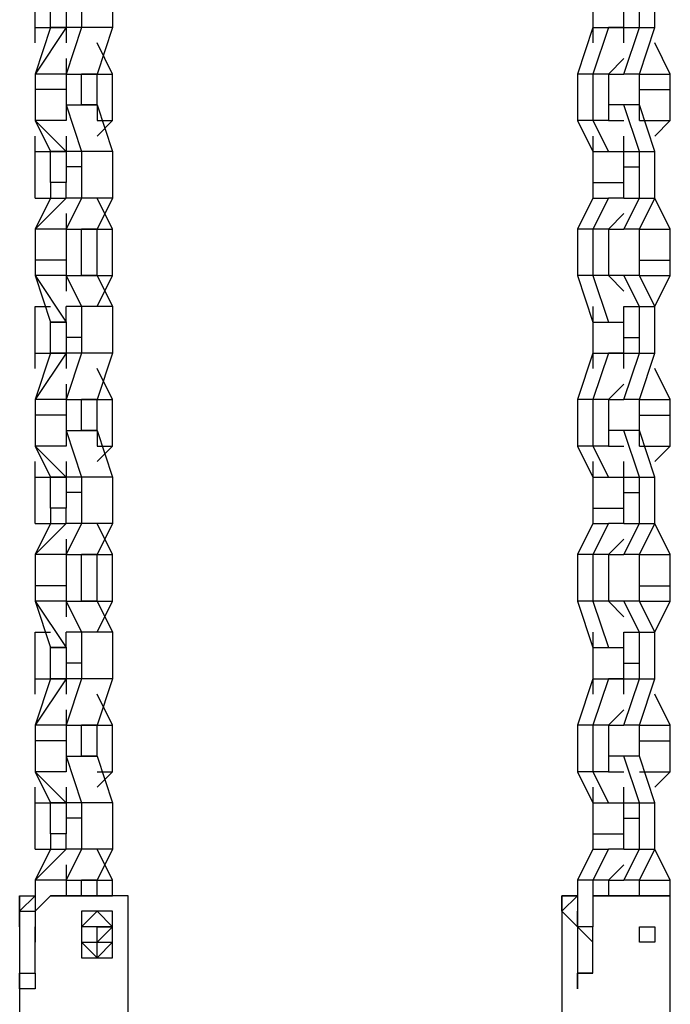
# Model space of a CAD drawing. Units: inches. Extents: x 128 to 288, y 37 to 260.
# Drawn here: x 248 to 249, y 216 to 218 of the extents above; entities that cross this region are included whole.
import ezdxf

# ---------------------------------------------------------------- set-up
doc = ezdxf.new("R2010")
doc.units = ezdxf.units.IN
doc.header["$MEASUREMENT"] = 0
doc.layers.add('Ebene 1', color=7, linetype='Continuous')

# ---------------------------------------------------------------- blocks, each defined once
blk = doc.blocks.new('block 2')
at = {"layer": 'Ebene 1', "color": 7, "lineweight": 25, "true_color": 0xffffff}
for points in [[(248.0028, 218.2284), (248.0028, 218.3341)], [(249.2726, 218.3341), (249.2726, 218.2284)], [(248.0379, 218.2284), (248.0379, 218.2988)], [(249.2726, 218.2988), (249.2726, 218.2284)], [(248.0734, 218.2637), (248.0734, 218.2284)], [(248.1085, 218.2637), (248.1085, 218.2284)], [(248.1792, 218.2637), (248.1792, 218.2284)], [(249.3433, 218.2284), (249.3433, 218.2637)], [(249.3787, 218.2284), (249.3787, 218.2637)], [(249.4139, 218.2284), (249.4139, 218.2637)], [(248.0028, 218.2284), (248.0379, 218.2284)], [(248.0028, 218.1931), (248.0028, 218.2284)], [(248.0734, 218.2284), (248.0028, 218.1224)], [(248.0379, 218.2284), (248.0028, 218.1224)], [(248.0734, 218.2284), (248.0379, 218.2284)], [(248.0379, 218.2284), (248.0379, 218.2284)], [(248.0379, 218.2284), (248.0734, 218.2284)], [(248.0734, 218.2284), (248.0734, 218.2284)], [(248.1085, 218.2284), (248.0734, 218.2284)], [(248.0734, 218.2284), (248.0734, 218.1931)], [(248.1085, 218.2284), (248.0734, 218.1224)], [(248.0734, 218.2284), (248.0734, 218.2284)], [(248.1792, 218.2284), (248.1085, 218.2284)], [(248.1792, 218.2284), (248.144, 218.1224)], [(249.2726, 218.2284), (249.2375, 218.1224)], [(249.2726, 218.2284), (249.2726, 218.2284)], [(249.3081, 218.2284), (249.2726, 218.1224)], [(249.2726, 218.2284), (249.3081, 218.2284)], [(249.2726, 218.2284), (249.3433, 218.2284)], [(249.2726, 218.2284), (249.2726, 218.2284)], [(249.2726, 218.2284), (249.2726, 218.1931)], [(249.3433, 218.2284), (249.3081, 218.2284)], [(249.3433, 218.1931), (249.3433, 218.2284)], [(249.3433, 218.2284), (249.3433, 218.2284)], [(249.3433, 218.2284), (249.3787, 218.2284)], [(249.3433, 218.1224), (249.3787, 218.2284)], [(249.3787, 218.1224), (249.4139, 218.2284)], [(249.3787, 218.2284), (249.4139, 218.2284)], [(248.1792, 218.1224), (248.144, 218.1931)], [(249.449, 218.1224), (249.4139, 218.1931)], [(248.0734, 218.1577), (248.0734, 218.1224)], [(249.3433, 218.1577), (249.3081, 218.1224)], [(248.0734, 218.1224), (248.0028, 218.1224)], [(248.0028, 218.1224), (248.0028, 218.0873)], [(248.0028, 218.1224), (248.0028, 218.0873)], [(248.0028, 218.1224), (248.0028, 218.1224)], [(248.0734, 218.1224), (248.0734, 218.1224)], [(248.0734, 218.1224), (248.144, 218.1224)], [(248.0734, 218.1224), (248.0734, 218.1224)], [(248.0734, 218.1224), (248.0734, 218.0873)], [(248.1085, 218.052), (248.1085, 218.1224)], [(248.1085, 218.1224), (248.1085, 218.1224)], [(248.144, 218.1224), (248.1085, 218.1224)], [(248.144, 218.1224), (248.1792, 218.1224)], [(248.144, 218.052), (248.144, 218.1224)], [(248.144, 218.1224), (248.144, 218.1224)], [(248.1792, 218.0167), (248.1792, 218.1224)], [(249.2375, 218.1224), (249.2375, 218.0167)], [(249.2726, 218.1224), (249.2375, 218.1224)], [(249.3081, 218.1224), (249.2726, 218.1224)], [(249.2726, 218.1224), (249.2726, 218.0167)], [(249.3081, 218.1224), (249.3081, 218.052)], [(249.3081, 218.1224), (249.3081, 218.1224)], [(249.3081, 218.1224), (249.3433, 218.1224)], [(249.3787, 218.1224), (249.3433, 218.1224)], [(249.3787, 218.1224), (249.449, 218.1224)], [(249.3787, 218.0873), (249.3787, 218.1224)], [(249.3787, 218.0873), (249.3787, 218.1224)], [(249.3787, 218.1224), (249.3787, 218.1224)], [(249.3787, 218.1224), (249.3787, 218.1224)], [(249.3787, 218.1224), (249.3787, 218.1224)], [(249.449, 218.0873), (249.449, 218.1224)], [(248.0028, 218.0873), (248.0028, 218.0167)], [(248.0734, 218.0873), (248.0028, 218.0873)], [(248.0028, 218.0873), (248.0028, 218.0167)], [(248.0734, 218.0873), (248.0734, 218.052)], [(249.3787, 218.052), (249.3787, 218.0873)], [(249.3787, 218.052), (249.3787, 218.0873)], [(249.3787, 218.0873), (249.449, 218.0873)], [(249.449, 218.0167), (249.449, 218.0873)], [(248.0734, 218.052), (248.0734, 218.0167)], [(248.0734, 218.052), (248.144, 218.052)], [(248.0734, 218.052), (248.1085, 217.946)], [(248.0734, 218.052), (248.0734, 218.052)], [(248.144, 218.052), (248.1085, 218.052)], [(248.1085, 218.052), (248.1085, 218.052)], [(248.144, 218.052), (248.144, 218.0167)], [(248.144, 218.052), (248.1792, 217.946)], [(249.3081, 218.052), (249.3081, 218.0167)], [(249.3433, 218.052), (249.3081, 218.052)], [(249.3787, 218.052), (249.3433, 218.052)], [(249.3787, 217.946), (249.3433, 218.052)], [(249.3787, 218.0167), (249.3787, 218.052)], [(249.3787, 218.052), (249.3787, 218.052)], [(249.3787, 218.052), (249.3787, 218.052)], [(249.4139, 217.946), (249.3787, 218.052)], [(248.0028, 218.0167), (248.0379, 217.946)], [(248.0028, 218.0167), (248.0734, 217.946)], [(248.0028, 218.0167), (248.0028, 218.0167)], [(248.0734, 218.0167), (248.0028, 218.0167)], [(248.0734, 218.0167), (248.0734, 218.0167)], [(248.144, 218.0167), (248.1792, 218.0167)], [(248.144, 217.9814), (248.1792, 218.0167)], [(249.2726, 218.0167), (249.2375, 218.0167)], [(249.2375, 218.0167), (249.2726, 217.946)], [(249.2726, 218.0167), (249.3081, 217.946)], [(249.3081, 218.0167), (249.2726, 218.0167)], [(249.3081, 218.0167), (249.3433, 218.0167)], [(249.3787, 218.0167), (249.449, 218.0167)], [(249.4139, 217.9814), (249.449, 218.0167)], [(248.0028, 217.946), (248.0028, 217.9814)], [(248.0734, 217.9814), (248.0734, 217.946)], [(249.2726, 217.9814), (249.2726, 217.946)], [(249.3433, 217.946), (249.3433, 217.9814)], [(248.0028, 217.946), (248.0379, 217.946)], [(248.0028, 217.8403), (248.0028, 217.946)], [(248.0379, 217.946), (248.0734, 217.946)], [(248.0379, 217.8756), (248.0379, 217.946)], [(248.0379, 217.946), (248.0379, 217.946)], [(248.0734, 217.946), (248.0379, 217.946)], [(248.0734, 217.946), (248.0734, 217.946)], [(248.0734, 217.946), (248.0734, 217.946)], [(248.0734, 217.946), (248.0734, 217.9109)], [(248.1085, 217.946), (248.0734, 217.946)], [(248.1792, 217.946), (248.1085, 217.946)], [(248.1085, 217.946), (248.1085, 217.9109)], [(248.1792, 217.946), (248.1792, 217.9109)], [(249.2726, 217.946), (249.2726, 217.946)], [(249.2726, 217.946), (249.3081, 217.946)], [(249.2726, 217.946), (249.2726, 217.8756)], [(249.2726, 217.946), (249.2726, 217.8403)], [(249.2726, 217.946), (249.2726, 217.946)], [(249.2726, 217.946), (249.3433, 217.946)], [(249.3081, 217.946), (249.3433, 217.946)], [(249.3433, 217.9109), (249.3433, 217.946)], [(249.3433, 217.946), (249.3433, 217.946)], [(249.3433, 217.946), (249.3787, 217.946)], [(249.3787, 217.946), (249.4139, 217.946)], [(249.3787, 217.9109), (249.3787, 217.946)], [(249.4139, 217.9109), (249.4139, 217.946)], [(248.0734, 217.9109), (248.0734, 217.8756)], [(248.1085, 217.9109), (248.0734, 217.9109)], [(248.1085, 217.9109), (248.1085, 217.8403)], [(248.1792, 217.9109), (248.1792, 217.8403)], [(249.3433, 217.9109), (249.3787, 217.9109)], [(249.3433, 217.8756), (249.3433, 217.9109)], [(249.3787, 217.8403), (249.3787, 217.9109)], [(249.4139, 217.8403), (249.4139, 217.9109)], [(248.0734, 217.8756), (248.0379, 217.8756)], [(248.0379, 217.8756), (248.0379, 217.8403)], [(248.0734, 217.8403), (248.0734, 217.8756)], [(249.2726, 217.8756), (249.3433, 217.8756)], [(249.2726, 217.8756), (249.2726, 217.8403)], [(249.3433, 217.8403), (249.3433, 217.8756)], [(248.0028, 217.8403), (248.0379, 217.8403)], [(248.0379, 217.8403), (248.0028, 217.7697)], [(248.0734, 217.8403), (248.0028, 217.7697)], [(248.0028, 217.8403), (248.0028, 217.8403)], [(248.0379, 217.8403), (248.0734, 217.8403)], [(248.0734, 217.8403), (248.0734, 217.8403)], [(248.0734, 217.8403), (248.0734, 217.8403)], [(248.1085, 217.8403), (248.0734, 217.8403)], [(248.1085, 217.8403), (248.0734, 217.7697)], [(248.1792, 217.8403), (248.1085, 217.8403)], [(248.1792, 217.7697), (248.144, 217.8403)], [(248.1792, 217.8403), (248.144, 217.7697)], [(249.2726, 217.8403), (249.2375, 217.7697)], [(249.2726, 217.8403), (249.2726, 217.8403)], [(249.2726, 217.8403), (249.3081, 217.8403)], [(249.3081, 217.8403), (249.2726, 217.7697)], [(249.2726, 217.8403), (249.2726, 217.8403)], [(249.3433, 217.8403), (249.3081, 217.8403)], [(249.3433, 217.8403), (249.3433, 217.8403)], [(249.3433, 217.8403), (249.3787, 217.8403)], [(249.3433, 217.7697), (249.3787, 217.8403)], [(249.3787, 217.7697), (249.4139, 217.8403)], [(249.3787, 217.8403), (249.4139, 217.8403)], [(249.449, 217.7697), (249.4139, 217.8403)], [(248.0734, 217.805), (248.0734, 217.7697)], [(249.3433, 217.805), (249.3081, 217.7697)], [(248.0734, 217.7697), (248.0028, 217.7697)], [(248.0028, 217.7697), (248.0028, 217.6992)], [(248.0028, 217.7697), (248.0028, 217.6992)], [(248.0028, 217.7697), (248.0028, 217.7697)], [(248.0734, 217.7697), (248.0734, 217.7697)], [(248.0734, 217.7697), (248.0734, 217.6992)], [(248.0734, 217.7697), (248.0734, 217.7697)], [(248.0734, 217.7697), (248.144, 217.7697)], [(248.1085, 217.6639), (248.1085, 217.7697)], [(248.1085, 217.7697), (248.1085, 217.7697)], [(248.144, 217.7697), (248.1085, 217.7697)], [(248.144, 217.7697), (248.1792, 217.7697)], [(248.144, 217.6639), (248.144, 217.7697)], [(248.144, 217.7697), (248.144, 217.7697)], [(248.1792, 217.6639), (248.1792, 217.7697)], [(249.2375, 217.7697), (249.2375, 217.6639)], [(249.2726, 217.7697), (249.2375, 217.7697)], [(249.3081, 217.7697), (249.2726, 217.7697)], [(249.2726, 217.7697), (249.2726, 217.6639)], [(249.3081, 217.7697), (249.3081, 217.6639)], [(249.3081, 217.7697), (249.3081, 217.7697)], [(249.3081, 217.7697), (249.3433, 217.7697)], [(249.3787, 217.7697), (249.3433, 217.7697)], [(249.3787, 217.7697), (249.449, 217.7697)], [(249.3787, 217.6992), (249.3787, 217.7697)], [(249.3787, 217.6992), (249.3787, 217.7697)], [(249.3787, 217.7697), (249.3787, 217.7697)], [(249.3787, 217.7697), (249.3787, 217.7697)], [(249.3787, 217.7697), (249.3787, 217.7697)], [(249.449, 217.6992), (249.449, 217.7697)], [(248.0028, 217.6992), (248.0028, 217.6639)], [(248.0734, 217.6992), (248.0028, 217.6992)], [(248.0028, 217.6992), (248.0028, 217.6639)], [(248.0734, 217.6992), (248.0734, 217.6639)], [(249.3787, 217.6639), (249.3787, 217.6992)], [(249.3787, 217.6992), (249.449, 217.6992)], [(249.3787, 217.6639), (249.3787, 217.6992)], [(249.449, 217.6639), (249.449, 217.6992)], [(248.0028, 217.6639), (248.0379, 217.5581)], [(248.0028, 217.6639), (248.0734, 217.5581)], [(248.0028, 217.6639), (248.0028, 217.6639)], [(248.0734, 217.6639), (248.0028, 217.6639)], [(248.0734, 217.6639), (248.0734, 217.6286)], [(248.0734, 217.6639), (248.0734, 217.6639)], [(248.0734, 217.6639), (248.144, 217.6639)], [(248.0734, 217.6639), (248.1085, 217.5933)], [(248.0734, 217.6639), (248.0734, 217.6639)], [(248.144, 217.6639), (248.1085, 217.6639)], [(248.1085, 217.6639), (248.1085, 217.6639)], [(248.144, 217.6639), (248.1792, 217.6639)], [(248.144, 217.6639), (248.144, 217.6639)], [(248.144, 217.5933), (248.1792, 217.6639)], [(248.144, 217.6639), (248.1792, 217.5933)], [(249.2375, 217.6639), (249.2726, 217.5581)], [(249.2726, 217.6639), (249.2375, 217.6639)], [(249.3081, 217.6639), (249.2726, 217.6639)], [(249.2726, 217.6639), (249.3081, 217.5581)], [(249.3081, 217.6639), (249.3081, 217.6639)], [(249.3081, 217.6639), (249.3433, 217.6286)], [(249.3433, 217.6639), (249.3081, 217.6639)], [(249.3787, 217.6639), (249.3433, 217.6639)], [(249.3787, 217.5933), (249.3433, 217.6639)], [(249.3787, 217.6639), (249.449, 217.6639)], [(249.3787, 217.6639), (249.3787, 217.6639)], [(249.3787, 217.6639), (249.3787, 217.6639)], [(249.3787, 217.6639), (249.3787, 217.6639)], [(249.4139, 217.5933), (249.3787, 217.6639)], [(249.4139, 217.5933), (249.449, 217.6639)], [(248.0028, 217.5933), (248.0379, 217.5933)], [(248.0028, 217.4875), (248.0028, 217.5933)], [(248.0028, 217.5933), (248.0028, 217.5933)], [(248.0734, 217.5933), (248.0734, 217.5933)], [(248.0734, 217.5581), (248.0734, 217.5933)], [(248.1085, 217.5933), (248.0734, 217.5933)], [(248.1792, 217.5933), (248.1085, 217.5933)], [(248.1085, 217.5933), (248.1085, 217.5228)], [(248.1792, 217.5933), (248.1792, 217.5228)], [(249.2726, 217.5933), (249.2726, 217.5933)], [(249.2726, 217.5933), (249.2726, 217.4875)], [(249.2726, 217.5933), (249.2726, 217.5933)], [(249.3433, 217.5581), (249.3433, 217.5933)], [(249.3433, 217.5933), (249.3433, 217.5933)], [(249.3433, 217.5933), (249.3787, 217.5933)], [(249.3787, 217.5228), (249.3787, 217.5933)], [(249.3787, 217.5933), (249.4139, 217.5933)], [(249.4139, 217.5228), (249.4139, 217.5933)], [(248.0379, 217.5581), (248.0734, 217.5581)], [(248.0379, 217.4875), (248.0379, 217.5581)], [(248.0379, 217.5581), (248.0379, 217.5581)], [(248.0734, 217.5581), (248.0379, 217.5581)], [(248.0734, 217.5581), (248.0734, 217.5581)], [(248.0734, 217.5581), (248.0734, 217.5228)], [(249.2726, 217.5581), (249.3081, 217.5581)], [(249.2726, 217.5581), (249.2726, 217.4875)], [(249.2726, 217.5581), (249.2726, 217.5581)], [(249.2726, 217.5581), (249.3433, 217.5581)], [(249.3081, 217.5581), (249.3433, 217.5581)], [(249.3433, 217.5228), (249.3433, 217.5581)], [(248.0734, 217.5228), (248.0734, 217.4875)], [(248.1085, 217.5228), (248.0734, 217.5228)], [(248.1085, 217.5228), (248.1085, 217.4875)], [(248.1792, 217.5228), (248.1792, 217.4875)], [(249.3433, 217.5228), (249.3787, 217.5228)], [(249.3433, 217.4875), (249.3433, 217.5228)], [(249.3787, 217.4875), (249.3787, 217.5228)], [(249.4139, 217.4875), (249.4139, 217.5228)], [(248.0028, 217.4875), (248.0379, 217.4875)], [(248.0028, 217.4522), (248.0028, 217.4875)], [(248.0379, 217.4875), (248.0028, 217.3817)], [(248.0734, 217.4875), (248.0028, 217.3817)], [(248.0734, 217.4875), (248.0379, 217.4875)], [(248.0379, 217.4875), (248.0379, 217.4875)], [(248.0379, 217.4875), (248.0734, 217.4875)], [(248.0734, 217.4875), (248.0734, 217.4875)], [(248.1085, 217.4875), (248.0734, 217.3817)], [(248.1085, 217.4875), (248.0734, 217.4875)], [(248.0734, 217.4875), (248.0734, 217.4522)], [(248.0734, 217.4875), (248.0734, 217.4875)], [(248.1792, 217.4875), (248.1085, 217.4875)], [(248.1792, 217.4875), (248.144, 217.3817)], [(249.2726, 217.4875), (249.2375, 217.3817)], [(249.2726, 217.4875), (249.2726, 217.4875)], [(249.2726, 217.4875), (249.3081, 217.4875)], [(249.3081, 217.4875), (249.2726, 217.3817)], [(249.2726, 217.4875), (249.3433, 217.4875)], [(249.2726, 217.4875), (249.2726, 217.4875)], [(249.2726, 217.4875), (249.2726, 217.4522)], [(249.3433, 217.4875), (249.3081, 217.4875)], [(249.3433, 217.4875), (249.3433, 217.4875)], [(249.3433, 217.3817), (249.3787, 217.4875)], [(249.3433, 217.4875), (249.3787, 217.4875)], [(249.3433, 217.4522), (249.3433, 217.4875)], [(249.3787, 217.3817), (249.4139, 217.4875)], [(249.3787, 217.4875), (249.4139, 217.4875)], [(248.1792, 217.3817), (248.144, 217.4522)], [(249.449, 217.3817), (249.4139, 217.4522)], [(248.0734, 217.4169), (248.0734, 217.3817)], [(249.3433, 217.4169), (249.3081, 217.3817)], [(248.0028, 217.3817), (248.0028, 217.3464)], [(248.0028, 217.3817), (248.0028, 217.3817)], [(248.0734, 217.3817), (248.0028, 217.3817)], [(248.0028, 217.3817), (248.0028, 217.3464)], [(248.0734, 217.3817), (248.144, 217.3817)], [(248.0734, 217.3817), (248.0734, 217.3817)], [(248.0734, 217.3817), (248.0734, 217.3817)], [(248.0734, 217.3817), (248.0734, 217.3464)], [(248.1085, 217.3111), (248.1085, 217.3817)], [(248.1085, 217.3817), (248.1085, 217.3817)], [(248.144, 217.3817), (248.1085, 217.3817)], [(248.144, 217.3817), (248.1792, 217.3817)], [(248.144, 217.3111), (248.144, 217.3817)], [(248.144, 217.3817), (248.144, 217.3817)], [(248.1792, 217.2758), (248.1792, 217.3817)], [(249.2375, 217.3817), (249.2375, 217.2758)], [(249.2726, 217.3817), (249.2375, 217.3817)], [(249.3081, 217.3817), (249.2726, 217.3817)], [(249.2726, 217.3817), (249.2726, 217.2758)], [(249.3081, 217.3817), (249.3081, 217.3111)], [(249.3081, 217.3817), (249.3081, 217.3817)], [(249.3081, 217.3817), (249.3433, 217.3817)], [(249.3787, 217.3817), (249.3433, 217.3817)], [(249.3787, 217.3817), (249.449, 217.3817)], [(249.3787, 217.3464), (249.3787, 217.3817)], [(249.3787, 217.3464), (249.3787, 217.3817)], [(249.3787, 217.3817), (249.3787, 217.3817)], [(249.3787, 217.3817), (249.3787, 217.3817)], [(249.3787, 217.3817), (249.3787, 217.3817)], [(249.449, 217.3464), (249.449, 217.3817)], [(248.0028, 217.3464), (248.0028, 217.2758)], [(248.0028, 217.3464), (248.0028, 217.2758)], [(248.0734, 217.3464), (248.0028, 217.3464)], [(248.0734, 217.3464), (248.0734, 217.3111)], [(249.3787, 217.3111), (249.3787, 217.3464)], [(249.3787, 217.3111), (249.3787, 217.3464)], [(249.3787, 217.3464), (249.449, 217.3464)], [(249.449, 217.2758), (249.449, 217.3464)], [(248.0734, 217.3111), (248.144, 217.3111)], [(248.0734, 217.3111), (248.1085, 217.2053)], [(248.0734, 217.3111), (248.0734, 217.3111)], [(248.0734, 217.3111), (248.0734, 217.2758)], [(248.144, 217.3111), (248.1085, 217.3111)], [(248.1085, 217.3111), (248.1085, 217.3111)], [(248.144, 217.3111), (248.1792, 217.2053)], [(248.144, 217.3111), (248.144, 217.2758)], [(249.3433, 217.3111), (249.3081, 217.3111)], [(249.3081, 217.3111), (249.3081, 217.2758)], [(249.3787, 217.3111), (249.3433, 217.3111)], [(249.3787, 217.2053), (249.3433, 217.3111)], [(249.4139, 217.2053), (249.3787, 217.3111)], [(249.3787, 217.2758), (249.3787, 217.3111)], [(249.3787, 217.3111), (249.3787, 217.3111)], [(249.3787, 217.3111), (249.3787, 217.3111)], [(248.0028, 217.2758), (248.0379, 217.2053)], [(248.0028, 217.2758), (248.0028, 217.2758)], [(248.0734, 217.2758), (248.0028, 217.2758)], [(248.0028, 217.2758), (248.0734, 217.2053)], [(248.0734, 217.2758), (248.0734, 217.2758)], [(248.144, 217.2758), (248.1792, 217.2758)], [(248.144, 217.2405), (248.1792, 217.2758)], [(249.2375, 217.2758), (249.2726, 217.2053)], [(249.2726, 217.2758), (249.2375, 217.2758)], [(249.3081, 217.2758), (249.2726, 217.2758)], [(249.2726, 217.2758), (249.3081, 217.2053)], [(249.3081, 217.2758), (249.3433, 217.2758)], [(249.3787, 217.2758), (249.449, 217.2758)], [(249.4139, 217.2405), (249.449, 217.2758)], [(248.0028, 217.2053), (248.0028, 217.2405)], [(248.0734, 217.2405), (248.0734, 217.2053)], [(249.2726, 217.2405), (249.2726, 217.2053)], [(249.3433, 217.2053), (249.3433, 217.2405)], [(248.0028, 217.2053), (248.0379, 217.2053)], [(248.0028, 217.0994), (248.0028, 217.2053)], [(248.0379, 217.1347), (248.0379, 217.2053)], [(248.0379, 217.2053), (248.0379, 217.2053)], [(248.0734, 217.2053), (248.0379, 217.2053)], [(248.0379, 217.2053), (248.0734, 217.2053)], [(248.0734, 217.2053), (248.0734, 217.2053)], [(248.0734, 217.2053), (248.0734, 217.17)], [(248.1085, 217.2053), (248.0734, 217.2053)], [(248.0734, 217.2053), (248.0734, 217.2053)], [(248.1792, 217.2053), (248.1085, 217.2053)], [(248.1085, 217.2053), (248.1085, 217.17)], [(248.1792, 217.2053), (248.1792, 217.17)], [(249.2726, 217.2053), (249.2726, 217.2053)], [(249.2726, 217.2053), (249.2726, 217.1347)], [(249.2726, 217.2053), (249.2726, 217.0994)], [(249.2726, 217.2053), (249.2726, 217.2053)], [(249.2726, 217.2053), (249.3433, 217.2053)], [(249.2726, 217.2053), (249.3081, 217.2053)], [(249.3081, 217.2053), (249.3433, 217.2053)], [(249.3433, 217.17), (249.3433, 217.2053)], [(249.3433, 217.2053), (249.3433, 217.2053)], [(249.3433, 217.2053), (249.3787, 217.2053)], [(249.3787, 217.17), (249.3787, 217.2053)], [(249.3787, 217.2053), (249.4139, 217.2053)], [(249.4139, 217.17), (249.4139, 217.2053)], [(248.0734, 217.17), (248.0734, 217.1347)], [(248.1085, 217.17), (248.0734, 217.17)], [(248.1085, 217.17), (248.1085, 217.0994)], [(248.1792, 217.17), (248.1792, 217.0994)], [(249.3433, 217.1347), (249.3433, 217.17)], [(249.3433, 217.17), (249.3787, 217.17)], [(249.3787, 217.0994), (249.3787, 217.17)], [(249.4139, 217.0994), (249.4139, 217.17)], [(248.0734, 217.1347), (248.0379, 217.1347)], [(248.0379, 217.1347), (248.0379, 217.0994)], [(248.0734, 217.0994), (248.0734, 217.1347)], [(249.2726, 217.1347), (249.3433, 217.1347)], [(249.2726, 217.1347), (249.2726, 217.0994)], [(249.3433, 217.0994), (249.3433, 217.1347)], [(248.0028, 217.0994), (248.0379, 217.0994)], [(248.0028, 217.0994), (248.0028, 217.0994)], [(248.0734, 217.0994), (248.0028, 217.029)], [(248.0379, 217.0994), (248.0028, 217.029)], [(248.0379, 217.0994), (248.0734, 217.0994)], [(248.1085, 217.0994), (248.0734, 217.0994)], [(248.0734, 217.0994), (248.0734, 217.0994)], [(248.1085, 217.0994), (248.0734, 217.029)], [(248.0734, 217.0994), (248.0734, 217.0994)], [(248.1792, 217.0994), (248.1085, 217.0994)], [(248.1792, 217.0994), (248.144, 217.029)], [(248.1792, 217.029), (248.144, 217.0994)], [(249.2726, 217.0994), (249.2375, 217.029)], [(249.2726, 217.0994), (249.2726, 217.0994)], [(249.3081, 217.0994), (249.2726, 217.029)], [(249.2726, 217.0994), (249.3081, 217.0994)], [(249.2726, 217.0994), (249.2726, 217.0994)], [(249.3433, 217.0994), (249.3081, 217.0994)], [(249.3433, 217.029), (249.3787, 217.0994)], [(249.3433, 217.0994), (249.3787, 217.0994)], [(249.3433, 217.0994), (249.3433, 217.0994)], [(249.3787, 217.029), (249.4139, 217.0994)], [(249.3787, 217.0994), (249.4139, 217.0994)], [(249.449, 217.029), (249.4139, 217.0994)], [(248.0734, 217.0641), (248.0734, 217.029)], [(249.3433, 217.0641), (249.3081, 217.029)], [(248.0734, 217.029), (248.0028, 217.029)], [(248.0028, 217.029), (248.0028, 216.9583)], [(248.0028, 217.029), (248.0028, 216.9583)], [(248.0028, 217.029), (248.0028, 217.029)], [(248.0734, 217.029), (248.0734, 217.029)], [(248.0734, 217.029), (248.144, 217.029)], [(248.0734, 217.029), (248.0734, 217.029)], [(248.0734, 217.029), (248.0734, 216.9583)], [(248.1085, 216.923), (248.1085, 217.029)], [(248.1085, 217.029), (248.1085, 217.029)], [(248.144, 217.029), (248.1085, 217.029)], [(248.144, 217.029), (248.1792, 217.029)], [(248.144, 216.923), (248.144, 217.029)], [(248.144, 217.029), (248.144, 217.029)], [(248.1792, 216.923), (248.1792, 217.029)], [(249.2375, 217.029), (249.2375, 216.923)], [(249.2726, 217.029), (249.2375, 217.029)], [(249.3081, 217.029), (249.2726, 217.029)], [(249.2726, 217.029), (249.2726, 216.923)], [(249.3081, 217.029), (249.3081, 216.923)], [(249.3081, 217.029), (249.3081, 217.029)], [(249.3081, 217.029), (249.3433, 217.029)], [(249.3787, 217.029), (249.3433, 217.029)], [(249.3787, 217.029), (249.449, 217.029)], [(249.3787, 216.9583), (249.3787, 217.029)], [(249.3787, 216.9583), (249.3787, 217.029)], [(249.3787, 217.029), (249.3787, 217.029)], [(249.3787, 217.029), (249.3787, 217.029)], [(249.3787, 217.029), (249.3787, 217.029)], [(249.449, 216.9583), (249.449, 217.029)], [(248.0734, 216.9583), (248.0028, 216.9583)], [(248.0028, 216.9583), (248.0028, 216.923)], [(248.0028, 216.9583), (248.0028, 216.923)], [(248.0734, 216.9583), (248.0734, 216.923)], [(249.3787, 216.923), (249.3787, 216.9583)], [(249.3787, 216.923), (249.3787, 216.9583)], [(249.3787, 216.9583), (249.449, 216.9583)], [(249.449, 216.923), (249.449, 216.9583)], [(248.0028, 216.923), (248.0379, 216.8173)], [(248.0028, 216.923), (248.0734, 216.8173)], [(248.0734, 216.923), (248.0028, 216.923)], [(248.0028, 216.923), (248.0028, 216.923)], [(248.0734, 216.923), (248.144, 216.923)], [(248.0734, 216.923), (248.1085, 216.8526)], [(248.0734, 216.923), (248.0734, 216.923)], [(248.0734, 216.923), (248.0734, 216.8877)], [(248.0734, 216.923), (248.0734, 216.923)], [(248.144, 216.923), (248.1085, 216.923)], [(248.1085, 216.923), (248.1085, 216.923)], [(248.144, 216.923), (248.1792, 216.923)], [(248.144, 216.923), (248.1792, 216.8526)], [(248.144, 216.923), (248.144, 216.923)], [(248.144, 216.8526), (248.1792, 216.923)], [(249.2726, 216.923), (249.2375, 216.923)], [(249.2375, 216.923), (249.2726, 216.8173)], [(249.2726, 216.923), (249.3081, 216.8173)], [(249.3081, 216.923), (249.2726, 216.923)], [(249.3081, 216.923), (249.3433, 216.8877)], [(249.3081, 216.923), (249.3081, 216.923)], [(249.3433, 216.923), (249.3081, 216.923)], [(249.3787, 216.8526), (249.3433, 216.923)], [(249.3787, 216.923), (249.3433, 216.923)], [(249.3787, 216.923), (249.449, 216.923)], [(249.3787, 216.923), (249.3787, 216.923)], [(249.3787, 216.923), (249.3787, 216.923)], [(249.3787, 216.923), (249.3787, 216.923)], [(249.4139, 216.8526), (249.3787, 216.923)], [(249.4139, 216.8526), (249.449, 216.923)], [(248.0028, 216.8526), (248.0379, 216.8526)], [(248.0028, 216.7466), (248.0028, 216.8526)], [(248.0028, 216.8526), (248.0028, 216.8526)], [(248.0734, 216.8173), (248.0734, 216.8526)], [(248.0734, 216.8526), (248.0734, 216.8526)], [(248.1085, 216.8526), (248.0734, 216.8526)], [(248.1085, 216.8526), (248.1085, 216.7819)], [(248.1792, 216.8526), (248.1085, 216.8526)], [(248.1792, 216.8526), (248.1792, 216.7819)], [(249.2726, 216.8526), (249.2726, 216.8526)], [(249.2726, 216.8526), (249.2726, 216.7466)], [(249.2726, 216.8526), (249.2726, 216.8526)], [(249.3433, 216.8526), (249.3433, 216.8526)], [(249.3433, 216.8526), (249.3787, 216.8526)], [(249.3433, 216.8173), (249.3433, 216.8526)], [(249.3787, 216.7819), (249.3787, 216.8526)], [(249.3787, 216.8526), (249.4139, 216.8526)], [(249.4139, 216.7819), (249.4139, 216.8526)], [(248.0379, 216.7466), (248.0379, 216.8173)], [(248.0379, 216.8173), (248.0379, 216.8173)], [(248.0734, 216.8173), (248.0379, 216.8173)], [(248.0379, 216.8173), (248.0734, 216.8173)], [(248.0734, 216.8173), (248.0734, 216.7819)], [(248.0734, 216.8173), (248.0734, 216.8173)], [(249.2726, 216.8173), (249.3081, 216.8173)], [(249.2726, 216.8173), (249.2726, 216.7466)], [(249.2726, 216.8173), (249.2726, 216.8173)], [(249.2726, 216.8173), (249.3433, 216.8173)], [(249.3081, 216.8173), (249.3433, 216.8173)], [(249.3433, 216.7819), (249.3433, 216.8173)], [(248.0734, 216.7819), (248.0734, 216.7466)], [(248.1085, 216.7819), (248.0734, 216.7819)], [(248.1085, 216.7819), (248.1085, 216.7466)], [(248.1792, 216.7819), (248.1792, 216.7466)], [(249.3433, 216.7819), (249.3787, 216.7819)], [(249.3433, 216.7466), (249.3433, 216.7819)], [(249.3787, 216.7466), (249.3787, 216.7819)], [(249.4139, 216.7466), (249.4139, 216.7819)], [(248.0028, 216.7466), (248.0379, 216.7466)], [(248.0028, 216.7113), (248.0028, 216.7466)], [(248.0734, 216.7466), (248.0028, 216.6409)], [(248.0379, 216.7466), (248.0028, 216.6409)], [(248.0734, 216.7466), (248.0379, 216.7466)], [(248.0379, 216.7466), (248.0379, 216.7466)], [(248.0379, 216.7466), (248.0734, 216.7466)], [(248.0734, 216.7466), (248.0734, 216.7466)], [(248.1085, 216.7466), (248.0734, 216.6409)], [(248.1085, 216.7466), (248.0734, 216.7466)], [(248.0734, 216.7466), (248.0734, 216.7113)], [(248.0734, 216.7466), (248.0734, 216.7466)], [(248.1792, 216.7466), (248.1085, 216.7466)], [(248.1792, 216.7466), (248.144, 216.6409)], [(249.2726, 216.7466), (249.2375, 216.6409)], [(249.2726, 216.7466), (249.2726, 216.7466)], [(249.2726, 216.7466), (249.3081, 216.7466)], [(249.3081, 216.7466), (249.2726, 216.6409)], [(249.2726, 216.7466), (249.3433, 216.7466)], [(249.2726, 216.7466), (249.2726, 216.7466)], [(249.2726, 216.7466), (249.2726, 216.7113)], [(249.3433, 216.7466), (249.3081, 216.7466)], [(249.3433, 216.7466), (249.3433, 216.7466)], [(249.3433, 216.7466), (249.3787, 216.7466)], [(249.3433, 216.7113), (249.3433, 216.7466)], [(249.3433, 216.6409), (249.3787, 216.7466)], [(249.3787, 216.6409), (249.4139, 216.7466)], [(249.3787, 216.7466), (249.4139, 216.7466)], [(248.1792, 216.6409), (248.144, 216.7113)], [(249.449, 216.6409), (249.4139, 216.7113)], [(248.0734, 216.6762), (248.0734, 216.6409)], [(249.3433, 216.6762), (249.3081, 216.6409)], [(248.0028, 216.6409), (248.0028, 216.6056)], [(248.0734, 216.6409), (248.0028, 216.6409)], [(248.0028, 216.6409), (248.0028, 216.6056)], [(248.0028, 216.6409), (248.0028, 216.6409)], [(248.0734, 216.6409), (248.144, 216.6409)], [(248.0734, 216.6409), (248.0734, 216.6409)], [(248.0734, 216.6409), (248.0734, 216.6409)], [(248.0734, 216.6409), (248.0734, 216.6056)], [(248.1085, 216.5702), (248.1085, 216.6409)], [(248.1085, 216.6409), (248.1085, 216.6409)], [(248.144, 216.6409), (248.1085, 216.6409)], [(248.144, 216.6409), (248.1792, 216.6409)], [(248.144, 216.5702), (248.144, 216.6409)], [(248.144, 216.6409), (248.144, 216.6409)], [(248.1792, 216.5349), (248.1792, 216.6409)], [(249.2375, 216.6409), (249.2375, 216.5349)], [(249.2726, 216.6409), (249.2375, 216.6409)], [(249.2726, 216.6409), (249.2726, 216.5349)], [(249.3081, 216.6409), (249.2726, 216.6409)], [(249.3081, 216.6409), (249.3081, 216.5702)], [(249.3081, 216.6409), (249.3081, 216.6409)], [(249.3081, 216.6409), (249.3433, 216.6409)], [(249.3787, 216.6409), (249.3433, 216.6409)], [(249.3787, 216.6409), (249.449, 216.6409)], [(249.3787, 216.6056), (249.3787, 216.6409)], [(249.3787, 216.6056), (249.3787, 216.6409)], [(249.3787, 216.6409), (249.3787, 216.6409)], [(249.3787, 216.6409), (249.3787, 216.6409)], [(249.3787, 216.6409), (249.3787, 216.6409)], [(249.449, 216.6056), (249.449, 216.6409)], [(248.0028, 216.6056), (248.0028, 216.5349)], [(248.0028, 216.6056), (248.0028, 216.5349)], [(248.0734, 216.6056), (248.0028, 216.6056)], [(248.0734, 216.6056), (248.0734, 216.5702)], [(249.3787, 216.5702), (249.3787, 216.6056)], [(249.3787, 216.5702), (249.3787, 216.6056)], [(249.3787, 216.6056), (249.449, 216.6056)], [(249.449, 216.5349), (249.449, 216.6056)], [(248.0734, 216.5702), (248.0734, 216.5702)], [(248.0734, 216.5702), (248.144, 216.5702)], [(248.0734, 216.5702), (248.1085, 216.4645)], [(248.0734, 216.5702), (248.0734, 216.5349)], [(248.144, 216.5702), (248.1085, 216.5702)], [(248.1085, 216.5702), (248.1085, 216.5702)], [(248.144, 216.5702), (248.1792, 216.4645)], [(248.144, 216.5702), (248.144, 216.5702)], [(249.3081, 216.5702), (249.3081, 216.5349)], [(249.3433, 216.5702), (249.3081, 216.5702)], [(249.3787, 216.4645), (249.3433, 216.5702)], [(249.3787, 216.5702), (249.3433, 216.5702)], [(249.3787, 216.5702), (249.3787, 216.5702)], [(249.3787, 216.5702), (249.3787, 216.5702)], [(249.3787, 216.5702), (249.3787, 216.5702)], [(249.4139, 216.4645), (249.3787, 216.5702)], [(248.0734, 216.5349), (248.0028, 216.5349)], [(248.0028, 216.5349), (248.0734, 216.4645)], [(248.0028, 216.5349), (248.0028, 216.5349)], [(248.0028, 216.5349), (248.0379, 216.4645)], [(248.0734, 216.5349), (248.0734, 216.5349)], [(248.144, 216.5349), (248.1792, 216.5349)], [(248.144, 216.4998), (248.1792, 216.5349)], [(249.2375, 216.5349), (249.2726, 216.4645)], [(249.2726, 216.5349), (249.2375, 216.5349)], [(249.3081, 216.5349), (249.2726, 216.5349)], [(249.2726, 216.5349), (249.3081, 216.4645)], [(249.3081, 216.5349), (249.3433, 216.5349)], [(249.3787, 216.5349), (249.449, 216.5349)], [(249.4139, 216.4998), (249.449, 216.5349)], [(248.0028, 216.4645), (248.0028, 216.4998)], [(248.0734, 216.4998), (248.0734, 216.4645)], [(249.2726, 216.4998), (249.2726, 216.4645)], [(249.3433, 216.4645), (249.3433, 216.4998)], [(248.0028, 216.4645), (248.0379, 216.4645)], [(248.0028, 216.3585), (248.0028, 216.4645)], [(248.0379, 216.3939), (248.0379, 216.4645)], [(248.0379, 216.4645), (248.0379, 216.4645)], [(248.0734, 216.4645), (248.0379, 216.4645)], [(248.0379, 216.4645), (248.0734, 216.4645)], [(248.0734, 216.4645), (248.0734, 216.4645)], [(248.0734, 216.4645), (248.0734, 216.4292)], [(248.1085, 216.4645), (248.0734, 216.4645)], [(248.0734, 216.4645), (248.0734, 216.4645)], [(248.1085, 216.4645), (248.1085, 216.4292)], [(248.1792, 216.4645), (248.1085, 216.4645)], [(248.1792, 216.4645), (248.1792, 216.4292)], [(249.2726, 216.4645), (249.2726, 216.4645)], [(249.2726, 216.4645), (249.3081, 216.4645)], [(249.2726, 216.4645), (249.2726, 216.3939)], [(249.2726, 216.4645), (249.2726, 216.3585)], [(249.2726, 216.4645), (249.2726, 216.4645)], [(249.2726, 216.4645), (249.3433, 216.4645)], [(249.3081, 216.4645), (249.3433, 216.4645)], [(249.3433, 216.4292), (249.3433, 216.4645)], [(249.3433, 216.4645), (249.3787, 216.4645)], [(249.3433, 216.4645), (249.3433, 216.4645)], [(249.3787, 216.4292), (249.3787, 216.4645)], [(249.3787, 216.4645), (249.4139, 216.4645)], [(249.4139, 216.4292), (249.4139, 216.4645)], [(248.1085, 216.4292), (248.0734, 216.4292)], [(248.0734, 216.4292), (248.0734, 216.3939)], [(248.1085, 216.4292), (248.1085, 216.3585)], [(248.1792, 216.4292), (248.1792, 216.3585)], [(249.3433, 216.4292), (249.3787, 216.4292)], [(249.3433, 216.3939), (249.3433, 216.4292)], [(249.3787, 216.3585), (249.3787, 216.4292)], [(249.4139, 216.3585), (249.4139, 216.4292)], [(248.0734, 216.3939), (248.0379, 216.3939)], [(248.0379, 216.3939), (248.0379, 216.3585)], [(248.0734, 216.3585), (248.0734, 216.3939)], [(249.2726, 216.3939), (249.3433, 216.3939)], [(249.2726, 216.3939), (249.2726, 216.3585)], [(249.3433, 216.3585), (249.3433, 216.3939)], [(248.0028, 216.3585), (248.0379, 216.3585)], [(248.0028, 216.3585), (248.0028, 216.3585)], [(248.0734, 216.3585), (248.0028, 216.2881)], [(248.0379, 216.3585), (248.0028, 216.2881)], [(248.0379, 216.3585), (248.0734, 216.3585)], [(248.1085, 216.3585), (248.0734, 216.3585)], [(248.0734, 216.3585), (248.0734, 216.3585)], [(248.1085, 216.3585), (248.0734, 216.2881)], [(248.0734, 216.3585), (248.0734, 216.3585)], [(248.1792, 216.3585), (248.1085, 216.3585)], [(248.1792, 216.3585), (248.144, 216.2881)], [(248.1792, 216.2881), (248.144, 216.3585)], [(249.2726, 216.3585), (249.2375, 216.2881)], [(249.2726, 216.3585), (249.2726, 216.3585)], [(249.2726, 216.3585), (249.2726, 216.3585)], [(249.3081, 216.3585), (249.2726, 216.2881)], [(249.2726, 216.3585), (249.3081, 216.3585)], [(249.3433, 216.3585), (249.3081, 216.3585)], [(249.3433, 216.2881), (249.3787, 216.3585)], [(249.3433, 216.3585), (249.3433, 216.3585)], [(249.3433, 216.3585), (249.3787, 216.3585)], [(249.3787, 216.2881), (249.4139, 216.3585)], [(249.3787, 216.3585), (249.4139, 216.3585)], [(249.449, 216.2881), (249.4139, 216.3585)], [(248.0734, 216.3234), (248.0734, 216.2881)], [(249.3433, 216.3234), (249.3081, 216.2881)], [(248.0734, 216.2881), (248.0028, 216.2881)], [(248.0028, 216.2881), (248.0028, 216.2175)], [(248.0028, 216.2881), (248.0028, 216.2175)], [(248.0028, 216.2881), (248.0028, 216.2881)], [(248.0734, 216.2881), (248.0734, 216.2881)], [(248.0734, 216.2881), (248.144, 216.2881)], [(248.0734, 216.2881), (248.0734, 216.2881)], [(248.0734, 216.2881), (248.0734, 216.2528)], [(248.1085, 216.2528), (248.1085, 216.2881)], [(248.1085, 216.2881), (248.1085, 216.2881)], [(248.144, 216.2881), (248.1085, 216.2881)], [(248.144, 216.2881), (248.1792, 216.2881)], [(248.144, 216.2528), (248.144, 216.2881)], [(248.144, 216.2881), (248.144, 216.2881)], [(248.1792, 216.2528), (248.1792, 216.2881)], [(249.2375, 216.2881), (249.2375, 216.1822)], [(249.2726, 216.2881), (249.2375, 216.2881)], [(249.3081, 216.2881), (249.2726, 216.2881)], [(249.2726, 216.2881), (249.2726, 216.2175)], [(249.3081, 216.2881), (249.3433, 216.2881)], [(249.3081, 216.2881), (249.3081, 216.2528)], [(249.3081, 216.2881), (249.3081, 216.2881)], [(249.3787, 216.2881), (249.3433, 216.2881)], [(249.3787, 216.2881), (249.449, 216.2881)], [(249.3787, 216.2528), (249.3787, 216.2881)], [(249.3787, 216.2528), (249.3787, 216.2881)], [(249.3787, 216.2881), (249.3787, 216.2881)], [(249.3787, 216.2881), (249.3787, 216.2881)], [(249.3787, 216.2881), (249.3787, 216.2881)], [(249.449, 216.2528), (249.449, 216.2881)], [(248.0028, 216.2528), (247.9676, 216.2175)], [(247.9676, 216.2528), (247.9676, 216.2528), (248.0028, 216.2528)], [(247.9676, 216.2528), (247.9676, 216.2528)], [(247.9676, 216.2175), (247.9676, 216.2175), (247.9676, 216.2528)], [(247.9676, 216.2528), (247.9676, 216.2528)], [(247.9676, 216.2528), (247.9676, 215.7589)], [(248.0379, 216.2528), (248.0028, 216.2175)], [(248.0379, 216.2528), (248.0379, 216.2528), (248.0028, 216.2175)], [(248.0379, 216.2528), (248.0379, 216.2528)], [(248.0379, 216.2528), (248.0379, 216.2528)], [(248.2143, 216.2528), (248.1792, 216.2528)], [(248.2143, 216.2528), (248.2143, 216.2528)], [(248.2143, 215.7589), (248.2143, 216.2528)], [(249.2375, 216.2528), (249.2024, 216.2175)], [(249.2024, 216.2528), (249.2375, 216.2528)], [(249.2024, 216.2175), (249.2024, 216.2175), (249.2024, 216.2528)], [(249.2024, 216.2528), (249.2024, 216.2528)], [(249.2375, 216.2528), (249.2024, 216.2528)], [(249.2024, 216.2528), (249.2024, 215.7589)], [(249.2726, 216.2528), (249.3081, 216.2528)], [(249.3081, 216.2528), (249.2726, 216.2528)], [(249.2726, 216.2528), (249.2726, 216.2175)], [(249.2726, 216.2528), (249.2726, 216.2528), (249.2726, 216.2175)], [(249.449, 216.2528), (249.449, 216.2528)], [(249.449, 216.2528), (249.449, 216.2528)], [(249.449, 215.7589), (249.449, 216.2528)], [(247.9676, 216.1822), (247.9676, 216.2175), (248.0028, 216.2175)], [(247.9676, 216.1822), (247.9676, 216.2175)], [(248.0028, 216.2175), (248.0028, 216.2175)], [(248.0028, 216.2175), (248.0028, 216.1822)], [(248.0028, 216.2175), (248.0028, 216.2175)], [(248.0028, 216.2175), (248.0028, 216.2175), (248.0028, 216.1822)], [(248.1792, 216.1822), (248.144, 216.2175), (248.1085, 216.1822), (248.1085, 216.147), (248.144, 216.1117), (248.144, 216.147), (248.1792, 216.147), (248.1792, 216.1822)], [(248.144, 216.2175), (248.144, 216.2175)], [(248.144, 216.2175), (248.144, 216.2175)], [(248.1792, 216.2175), (248.144, 216.2175)], [(249.2375, 216.1822), (249.2024, 216.2175)], [(249.2375, 216.1822), (249.2375, 216.2175)], [(249.2726, 216.2175), (249.2726, 216.2175), (249.2726, 216.1822)], [(247.9676, 216.1822), (247.9676, 216.0764)], [(248.0028, 216.1822), (248.0028, 216.1822)], [(248.0028, 216.1822), (248.0028, 216.147)], [(248.0028, 216.0764), (248.0028, 216.1822)], [(248.1085, 216.1822), (248.1085, 216.147)], [(248.144, 216.1822), (248.1085, 216.1822)], [(248.144, 216.147), (248.144, 216.1822)], [(248.144, 216.1822), (248.144, 216.1822)], [(248.144, 216.1822), (248.1792, 216.1822)], [(248.144, 216.147), (248.1792, 216.1822)], [(248.1792, 216.1822), (248.144, 216.1822)], [(249.2726, 216.1822), (249.2375, 216.1822)], [(249.2375, 216.1822), (249.2726, 216.147)], [(249.2375, 216.1822), (249.2375, 216.0764)], [(249.2726, 216.0764), (249.2726, 216.1822)], [(249.4139, 216.1822), (249.4139, 216.147), (249.3787, 216.147), (249.3787, 216.1822), (249.4139, 216.1822)], [(249.3787, 216.1822), (249.4139, 216.1822), (249.4139, 216.147), (249.3787, 216.147)], [(249.3787, 216.1822), (249.3787, 216.1822), (249.4139, 216.1822), (249.4139, 216.147), (249.3787, 216.147), (249.3787, 216.1822)], [(248.1085, 216.147), (248.144, 216.147)], [(248.144, 216.147), (248.144, 216.147)], [(248.144, 216.147), (248.144, 216.147)], [(248.144, 216.147), (248.144, 216.147)], [(248.144, 216.1117), (248.144, 216.1117)], [(248.144, 216.1117), (248.144, 216.1117)], [(247.9676, 216.0764), (248.0028, 216.0764)], [(248.0028, 216.0764), (248.0028, 216.0764), (248.0028, 216.0411), (247.9676, 216.0411), (247.9676, 216.0764)], [(249.2375, 216.0764), (249.2726, 216.0764)]]:
    blk.add_lwpolyline(points, dxfattribs=at)
for points in [[(248.0379, 216.2528), (248.082, 216.2528), (248.1351, 216.2528), (248.1792, 216.2528)], [(248.2143, 216.2528), (248.1582, 216.2528), (248.0944, 216.2528), (248.0379, 216.2528)], [(249.449, 216.2528), (249.3929, 216.2528), (249.3291, 216.2528), (249.2726, 216.2528)]]:
    blk.add_open_spline(points, degree=3, dxfattribs=at)
for points, knots in [([(249.3081, 216.2528), (249.3081, 216.2528), (249.3081, 216.2528), (249.3081, 216.2528), (249.3522, 216.2528), (249.4049, 216.2528), (249.449, 216.2528)], [0, 0, 0, 0, 1, 1, 1, 2, 2, 2, 2]), ([(248.144, 216.2175), (248.144, 216.2175), (248.1085, 216.2175), (248.1085, 216.2175), (248.1085, 216.1863), (248.1085, 216.1429), (248.1085, 216.1117), (248.1085, 216.1117), (248.144, 216.1117), (248.144, 216.1117)], [0, 0, 0, 0, 1, 1, 1, 2, 2, 2, 3, 3, 3, 3]), ([(248.1792, 216.1822), (248.1792, 216.1649), (248.1792, 216.1289), (248.1792, 216.1117), (248.1619, 216.1117), (248.1258, 216.1117), (248.1085, 216.1117), (248.1085, 216.1429), (248.1085, 216.1863), (248.1085, 216.2175), (248.1258, 216.2175), (248.1619, 216.2175), (248.1792, 216.2175), (248.1792, 216.2175), (248.1792, 216.1822), (248.1792, 216.1822)], [0, 0, 0, 0, 1, 1, 1, 2, 2, 2, 3, 3, 3, 4, 4, 4, 5, 5, 5, 5]), ([(248.144, 216.1117), (248.144, 216.1117), (248.144, 216.1117), (248.144, 216.1117), (248.144, 216.1117), (248.1792, 216.147), (248.1792, 216.147), (248.1792, 216.1642), (248.1792, 216.2001), (248.1792, 216.2175)], [0, 0, 0, 0, 1, 1, 1, 2, 2, 2, 3, 3, 3, 3]), ([(249.2726, 216.0764), (249.2726, 216.0764), (249.2375, 216.0764), (249.2375, 216.0764), (249.2375, 216.0764), (249.2375, 216.0411), (249.2375, 216.0411), (249.2375, 216.0411), (249.2375, 216.0764), (249.2375, 216.0764)], [0, 0, 0, 0, 1, 1, 1, 2, 2, 2, 3, 3, 3, 3])]:
    blk.add_open_spline(points, degree=3, knots=knots, dxfattribs=at)

msp = doc.modelspace()

# ---------------------------------------------------------------- block references
at = {"layer": 'Ebene 1'}
msp.add_blockref('block 2', (0, 0), dxfattribs=at)

doc.saveas('drawing.dxf')
